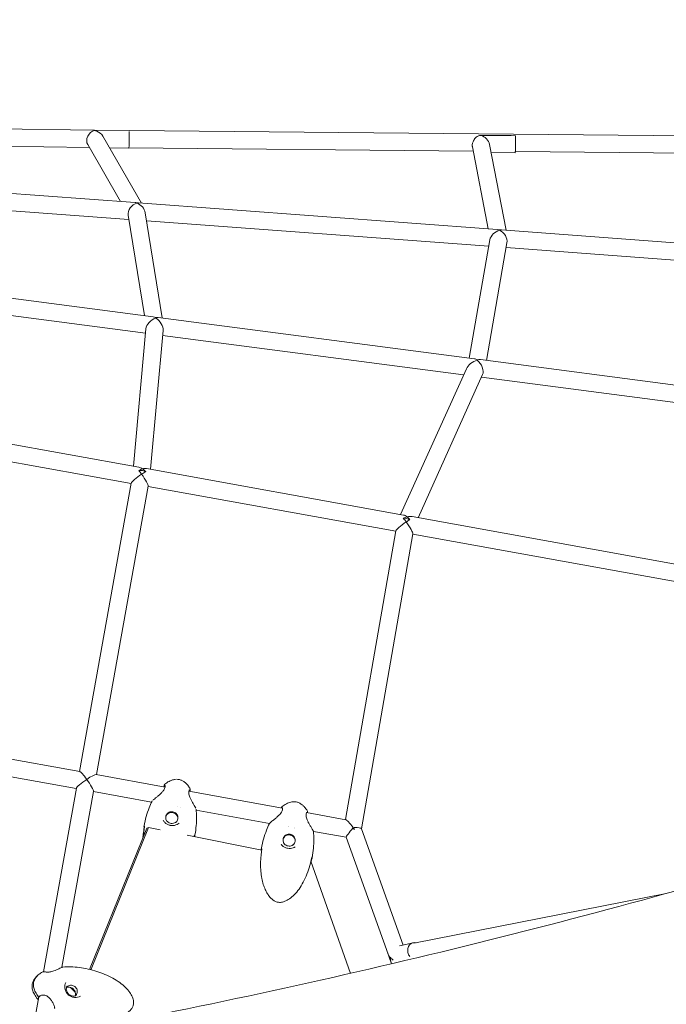
# Model space of a CAD drawing. Units: millimetres. Extents: x -10716 to 10628, y -9226 to 8142.
# Drawn here: x 126 to 723, y 125 to 1035 of the extents above; entities that cross this region are included whole.
import ezdxf

# ---------------------------------------------------------------- set-up
doc = ezdxf.new("R2010")
doc.units = ezdxf.units.MM
doc.header["$MEASUREMENT"] = 0
doc.layers.add('HAGS-Dim-Plan1', color=7, linetype='Continuous', lineweight=100)
doc.dimstyles.new('HAGS - Dim Plan', dxfattribs={"dimtxt": 300, "dimasz": 200, "dimexe": 0.18, "dimexo": 0.0625, "dimgap": 150, "dimtad": 0, "dimlfac": 0.001, "dimrnd": 0.05, "dimzin": 1, "dimdsep": 46, "dimtxsty": 'Standard', "dimblk": 'HAGS - Dim Plan arrow', "dimcen": 0.1, "dimse1": 1, "dimse2": 1, "dimclrd": 1, "dimadec": 0, "dimazin": 0, "dimtfac": 1, "dimtofl": 0, "dimtmove": 0, "dimatfit": 3, "dimfxl": 1, "dimtolj": 1, "dimtzin": 0, "dimarcsym": 0})

# ---------------------------------------------------------------- blocks, each defined once
blk = doc.blocks.new('HAGS - Dim Plan arrow')
at = {"color": 1, "lineweight": 0}
blk.add_lwpolyline([(0, 0, 0, 0.35, 0), (-1, 0, 0.015, 0.015, 0)], format="xyseb", dxfattribs=at)
blk = doc.blocks.new('*D10')
at = {"layer": 'Defpoints', "color": 0, "transparency": 16777216}
for p in [(5611.8, 6583.77), (-25.28, -9180.84), (10394.88, -9180.84)]:
    blk.add_point(p, dxfattribs=at)
at = {"layer": 'HAGS-Dim-Plan1', "color": 1, "lineweight": -2, "transparency": 16777216}
for p, q in [((10394.88, 6383.77), (10394.88, -187.64)), ((10394.88, -8980.84), (10394.88, -2587.64))]:
    blk.add_line(p, q, dxfattribs=at)
at = {"layer": 'HAGS-Dim-Plan1', "color": 1, "lineweight": -2, "transparency": 16777216, "xscale": 200, "yscale": 200, "zscale": 200}
for p, rotation in [((10394.88, 6583.77), 90), ((10394.88, -9180.84), 270)]:
    blk.add_blockref('HAGS - Dim Plan arrow', p, dxfattribs=dict(at, rotation=rotation))
at = {"layer": 'HAGS-Dim-Plan1', "color": 0, "lineweight": 50, "transparency": 16777216, "insert": (10394.88, -1387.64), "char_height": 300, "attachment_point": 5, "rotation": 90}
blk.add_mtext('\\A1;{\\H1.5x;15.75m}', dxfattribs=at)
blk = doc.blocks.new('*D11')
at = {"layer": 'Defpoints', "color": 0, "transparency": 16777216}
for p in [(5749.22, 5000.46), (353.72, -7725.29), (9531.69, -7725.29)]:
    blk.add_point(p, dxfattribs=at)
at = {"layer": 'HAGS-Dim-Plan1', "color": 1, "lineweight": -2, "transparency": 16777216}
for p, q in [((9531.69, 4800.46), (9531.69, -162.42)), ((9531.69, -7525.29), (9531.69, -2562.42))]:
    blk.add_line(p, q, dxfattribs=at)
at = {"layer": 'HAGS-Dim-Plan1', "color": 1, "lineweight": -2, "transparency": 16777216, "xscale": 200, "yscale": 200, "zscale": 200}
for p, rotation in [((9531.69, 5000.46), 90), ((9531.69, -7725.29), 270)]:
    blk.add_blockref('HAGS - Dim Plan arrow', p, dxfattribs=dict(at, rotation=rotation))
at = {"layer": 'HAGS-Dim-Plan1', "color": 0, "lineweight": 50, "transparency": 16777216, "insert": (9531.69, -1362.42), "char_height": 300, "attachment_point": 5, "rotation": 90}
blk.add_mtext('\\A1;{\\H1.5x;12.75m}', dxfattribs=at)

msp = doc.modelspace()

# ---------------------------------------------------------------- linework, layer by layer
at = {"lineweight": 0}
for p, q in [((194.784, 932.666), (-162.335, 938.5)), ((909.246, 925.862), (194.784, 932.666)), ((190.023, 916.742), (-138.85, 922.114)), ((188.466, 919.433), (218.882, 866.861)), ((202.495, 927.136), (238.2, 865.421)), ((575.168, 840.299), (559.823, 919.643)), ((226.574, 916.265), (208.654, 916.49)), ((544.747, 913.332), (226.593, 916.362)), ((558.633, 841.532), (543.958, 917.412)), ((561.279, 912.116), (583.507, 911.972)), ((900.815, 909.941), (583.62, 912.962)), ((232.233, 865.866), (-100.233, 890.652)), ((226.5, 850.249), (-86.888, 873.613)), ((566.918, 840.914), (235.335, 865.635)), ((241.709, 856.437), (257.418, 759.139)), ((225.856, 854.239), (240.861, 761.306)), ((559.07, 825.455), (242.905, 849.026)), ((901.675, 815.957), (570.946, 840.614)), ((540.955, 722.031), (560.096, 831.311)), ((556.835, 719.953), (575.889, 828.741)), ((891.66, 800.659), (575.105, 824.259)), ((248.893, 760.255), (-43.905, 798.575)), ((241.814, 745.045), (-35.373, 781.322)), ((545.817, 721.395), (253.694, 759.627)), ((242.179, 749.107), (230.745, 622.071)), ((258.103, 747.537), (246.552, 619.214)), ((535.796, 706.57), (257.691, 742.967)), ((842.798, 682.527), (551.371, 720.668)), ((477.633, 577.454), (538.356, 712.253)), ((493.86, 574.521), (553.419, 706.737)), ((833.111, 667.659), (552.367, 704.401)), ((235.595, 621.194), (-2.41, 664.206)), ((228.641, 606.192), (-0.062, 647.523)), ((480.34, 576.964), (242.812, 619.89)), ((228.692, 606.472), (180.792, 339.813)), ((244.437, 603.628), (196.537, 336.967)), ((473.117, 562.011), (244.386, 603.346)), ((775.301, 523.66), (488.186, 575.547)), ((426.763, 295.361), (473.165, 562.288)), ((441.509, 286.77), (488.912, 559.45)), ((774.761, 507.498), (488.862, 559.165)), ((181.073, 339.762), (-48.755, 381.296)), ((177.964, 324.065), (-51.336, 365.503)), ((260.031, 325.493), (196.257, 337.018)), ((178.014, 324.345), (147.536, 154.671)), ((193.759, 321.501), (164.533, 158.798)), ((247.512, 311.496), (193.708, 321.219)), ((260.437, 326.67), (260.437, 326.67)), ((281.649, 321.586), (281.649, 321.586)), ((368.375, 305.913), (281.94, 321.533)), ((281.972, 322.779), (281.972, 322.779)), ((247.514, 311.496), (247.514, 311.496)), ((271.834, 307.101), (271.834, 307.101)), ((273.931, 306.722), (273.931, 306.722)), ((288.766, 304.041), (288.766, 304.041)), ((356.436, 291.811), (288.768, 304.04)), ((368.811, 305.962), (368.811, 305.962)), ((368.817, 305.833), (368.817, 305.833)), ((390.395, 302.062), (390.395, 302.062)), ((427.047, 295.31), (390.786, 301.863)), ((356.47, 291.805), (356.47, 291.805)), ((242.97, 287.432), (190.13, 156.865)), ((244.804, 288.087), (191.733, 156.95)), ((242.97, 287.432), (244.804, 288.087)), ((255.502, 285.93), (244.804, 288.087)), ((373.749, 288.554), (373.749, 288.554)), ((374.225, 288.597), (374.224, 288.597)), ((379.246, 287.689), (379.246, 287.689)), ((379.677, 287.483), (379.676, 287.483)), ((397, 284.481), (397, 284.481)), ((427.297, 279.005), (397.035, 284.474)), ((480.083, 179.371), (441.475, 286.866)), ((349.236, 267.031), (280.478, 280.894)), ((466.095, 170.983), (427.284, 279.043)), ((349.264, 267.025), (349.264, 267.025)), ((431.21, 153.194), (394.696, 256.856)), ((722.836, 226.998), (489.685, 180.986)), ((476.615, 178.544), (489.072, 181.515)), ((467.445, 167.224), (466.095, 170.983)), ((468.651, 163.864), (467.445, 167.224)), ((469.306, 162.041), (468.651, 163.864)), ((164.517, 158.707), (164.517, 158.707)), ((190.947, 156.669), (191.733, 156.95)), ((191.733, 156.95), (191.652, 156.494)), ((143.385, 131.564), (136.226, 91.707)), ((143.202, 131.589), (143.1, 131.021)), ((143.347, 132.401), (143.347, 132.401)), ((143.565, 132.567), (143.565, 132.567))]:
    msp.add_line(p, q, dxfattribs=at)
for centre, start, end in [((260.151, 327.496), 129.087646, 255.873239), ((259.936, 326.86), 135.181291, 189.366923), ((282.529, 323.452), 263.632804, 30.424645), ((282.507, 322.781), 330.145376, 24.331003), ((368.352, 306.243), 137.715447, 191.112488), ((368.55, 306.784), 129.163488, 252.838769), ((390.927, 302.74), 266.672234, 30.348803), ((390.923, 302.164), 328.399811, 21.796846), ((357.059, 291.373), 136.269638, 153.654663), ((241.26, 288.931), 169.753499, 175.875574), ((241.386, 289.584), 169.753484, 226.136748), ((396.298, 284.282), 5.85763, 23.242659), ((286.837, 281.37), 293.375543, 349.758811), ((286.726, 280.715), 343.636722, 349.758797), ((349.657, 268.207), 169.753506, 176.2857), ((349.765, 268.764), 169.753491, 213.092647), ((395.217, 260.55), 306.419645, 349.758804), ((395.123, 259.99), 343.226595, 349.758789), ((147.271, 153.91), 91.995641, 118.006039), ((143.394, 132.326), 218.494115, 320.294452), ((142.35, 131.156), 325.154584, 349.816686)]:
    msp.add_arc(centre, 0.762, start, end, dxfattribs=at)
for centre, major_axis, ratio, start_param, end_param in [((194.681, 924.667), (4.252, 7.235), 0.7900499, 6.9061428, 9.0043396), ((194.681, 924.667), (8.138, -4.745), 0.7939678, 1.7698849, 1.9911989), ((194.681, 924.667), (8.142, -4.764), 0.7927119, 0.9487336, 1.7708155), ((909.234, 917.861), (2157.464, -17.263), 0.0033811, 1.7223042, 1.7373281), ((583.558, 919.971), (-0.052, -8), 0.0277791, 0, 2.8700623), ((233.392, 857.757), (5.985, 6.521), 0.7231412, 7.1122675, 8.9061514), ((233.392, 857.757), (-7.545, -2.688), 0.9630078, -2.0336673, -1.9171894), ((233.392, 857.757), (7.014, -6.438), 0.7231412, 0.7417142, 2.0894229), ((568.474, 832.776), (-6.952, 6.185), 0.7660362, 5.2421397, 5.4967386), ((568.474, 832.776), (-5.776, -6.492), 0.7660362, 3.6713433, 3.9259423), ((250.47, 751.98), (7.473, 5.987), 0.6086233, 7.2891505, 8.8958046), ((250.47, 751.98), (-8.004, -0.281), 0.924759, -1.8123353, -1.6414717), ((250.47, 751.98), (6.099, -7.613), 0.6086233, 0.5648312, 2.0997697), ((547.513, 713.105), (-5.463, 7.436), 0.6936348, 5.3392446, 5.6968515), ((547.513, 713.105), (-7.549, -5.546), 0.6936348, 3.7684483, 4.1260551), ((237.928, 612.643), (7.535, 5.741), 0.6086233, 0.9836955, 1.406545), ((237.928, 612.643), (5.981, -7.849), 0.6086233, 1.6743182, 2.0787847), ((237.928, 612.643), (9.204, 6.394), 0.1346923, 7.7199553, 9.2910311), ((237.928, 612.643), (-7.933, 1.067), 0.6869977, 4.259035, 5.086351), ((237.928, 612.643), (-6.4, 9.213), 0.1346923, 3.275619, 4.8461358), ((482.36, 568.47), (6.443, -9.22), 0.1346895, 1.7038006, 2.1207755), ((482.36, 568.47), (-4.315, 8.2), 0.5728192, 5.3450885, 5.8624247), ((482.36, 568.47), (-9.274, -4.88), 0.5728192, 3.7742921, 4.2916283), ((482.36, 568.47), (-9.161, -6.402), 0.1346895, 4.208908, 4.5776201), ((187.25, 330.516), (6.4, -9.213), 0.1346923, 1.7045431, 3.0075663), ((187.25, 330.516), (-9.204, -6.394), 0.1346923, 3.2753395, 4.5783626), ((433.265, 286.057), (6.443, -9.22), 0.1346895, 1.7038006, 3.0068237), ((433.265, 286.057), (6.443, -9.22), 0.1346895, 1.5051033, 1.6734762), ((474.974, 169.928), (-8.782, 4.751), 0.5958881, 0.4938545, 1.0808451), ((474.974, 169.928), (-8.782, 4.751), 0.5958881, 1.1668656, 1.4204701)]:
    msp.add_ellipse(centre, major_axis=major_axis, ratio=ratio, start_param=start_param, end_param=end_param, dxfattribs=at)
at = {"lineweight": 0, "extrusion": (0, 0, -1)}
for centre, major_axis, ratio, start_param, end_param in [((226.675, 924.264), (-0.101, -7.999), 0.0142455, -2.7335088, 0), ((551.571, 920.179), (-7.068, 5.871), 0.7717158, 1.0117585, 2.3863406), ((233.392, 857.757), (8.064, -5.06), 0.7900499, 4.1230903, 4.3170679), ((233.392, 857.757), (4.438, 7.073), 0.7900499, -0.5892987, -0.3953211), ((568.474, 832.776), (-7.466, -5.812), 0.6936348, 0.6536174, 2.1316683), ((568.474, 832.776), (8.012, 0.071), 0.9531927, 4.7435103, 4.8452182), ((568.474, 832.776), (-5.614, 7.212), 0.6936348, 0.9171789, 2.5807207), ((250.47, 751.98), (6.895, -6.692), 0.7231412, 3.912105, 4.2182332), ((250.47, 751.98), (6.117, 6.303), 0.7231412, -0.8002839, -0.4941558), ((547.513, 713.105), (-9.279, -5.175), 0.5728192, 0.6569411, 1.9730573), ((547.513, 713.105), (7.657, -2.355), 0.9063403, 4.4877943, 4.6417818), ((547.513, 713.105), (-4.466, 8.009), 0.5728192, 0.9138553, 2.7393317), ((237.928, 612.643), (5.981, -7.849), 0.6086233, 3.7286935, 4.2044006), ((237.928, 612.643), (7.535, 5.741), 0.6086233, -0.9836955, -0.5079884), ((237.928, 612.643), (6.4, -9.213), 0.1346923, 4.1741756, 4.5786422), ((237.928, 612.643), (-9.204, -6.394), 0.1346923, 1.7048227, 2.1276721), ((482.36, 568.47), (-9.274, -4.88), 0.5728192, 1.6228449, 1.991557), ((482.36, 568.47), (7.682, -2.357), 0.6568323, 4.2144584, 5.0001453), ((482.36, 568.47), (-4.315, 8.2), 0.5728192, 0.9380968, 1.3550717), ((482.36, 568.47), (9.161, 6.402), 0.1346895, 3.2745969, 4.8471579), ((482.36, 568.47), (-6.443, 9.22), 0.1346895, 1.437792, 3.0068237), ((187.25, 330.516), (9.204, 6.394), 0.1346923, 3.2753395, 4.8464154), ((187.25, 330.516), (-6.4, 9.213), 0.1346923, 7.7202348, 9.2907516), ((433.265, 286.057), (5.961, 7.043), 0.0805177, 3.1880461, 4.850956), ((433.265, 286.057), (-12.096, 10.238), 0.0805177, 1.5243428, 1.6402875), ((433.265, 286.057), (-8.231, -0.712), 0.2128984, 1.7750564, 3.0853663), ((490.928, 173.733), (-1.856, 7.782), 0.837311, -1.5384446, 0.436322), ((474.974, 169.928), (-4.64, -8.188), 0.5897257, 0.3875453, 1.0605563), ((490.928, 173.733), (-1.856, 7.782), 0.837311, -2.0501263, -1.5384446)]:
    msp.add_ellipse(centre, major_axis=major_axis, ratio=ratio, start_param=start_param, end_param=end_param, dxfattribs=at)
at = {"lineweight": 0}
for points, knots in [([(2462.137, 1308.979), (2479.327, 1222.166), (2461.322, 1130.295), (2361.089, 938.046), (2269.096, 836.464), (2021.176, 638.075), (1864.811, 541.468), (1501.092, 360.111), (1293.791, 275.478), (847.59, 125.766), (608.771, 60.728), (329.634, 0.836), (293.632, -6.59), (257.573, -13.73)], [6.2155643, 6.2155643, 6.2155643, 6.2155643, 6.4833441, 6.4833441, 6.7975034, 6.7975034, 7.1116626, 7.1116626, 7.4258219, 7.4258219, 7.7399812, 7.7399812, 7.7863606, 7.7863606, 7.7863606, 7.7863606]), ([(2337.556, 1284.31), (2350.17, 1220.606), (2334.601, 1147.93), (2229.331, 981.609), (2141.012, 891.286), (1898.65, 710.649), (1744.661, 620.168), (1384.587, 448.662), (1177.772, 367.768), (734.335, 225.578), (497.778, 164.29), (249.76, 114.205), (241.334, 112.52), (232.904, 110.851)], [6.2155643, 6.2155643, 6.2155643, 6.2155643, 6.5297236, 6.5297236, 6.8377009, 6.8377009, 7.1469982, 7.1469982, 7.4611575, 7.4611575, 7.7753168, 7.7753168, 7.7863606, 7.7863606, 7.7863606, 7.7863606]), ([(551.664, 927.917), (551.266, 927.918), (550.89, 927.869), (550.161, 927.697), (549.808, 927.572), (548.781, 927.113), (548.138, 926.692), (547.142, 925.875), (546.689, 925.437), (545.855, 924.457), (545.473, 923.915), (544.714, 922.609), (544.323, 921.698), (543.858, 919.834), (543.787, 918.882), (543.887, 917.834), (543.918, 917.621), (543.958, 917.412)], [5.3348726, 5.3348726, 5.3348726, 5.3348726, 5.4545082, 5.4545082, 5.5765262, 5.5765262, 5.8205621, 5.8205621, 6.0117379, 6.0117379, 6.2029136, 6.2029136, 6.4778382, 6.4778382, 6.7527628, 6.7527628, 6.8243627, 6.8243627, 6.8243627, 6.8243627]), ([(259.67, 328.088), (260.906, 329.092), (262.235, 329.999), (264.942, 331.413), (266.324, 331.955), (268.343, 332.415), (268.948, 332.514), (269.556, 332.57)], [0, 0, 0, 0, 4.8014244, 4.8014244, 9.1923221, 9.1923221, 11.0225256, 11.0225256, 11.0225256, 11.0225256]), ([(270.451, 332.621), (271.382, 332.641), (272.351, 332.557), (273.747, 332.198), (274.218, 332.039), (274.673, 331.858)], [0, 0, 0, 0, 2.8353686, 2.8353686, 4.3245847, 4.3245847, 4.3245847, 4.3245847]), ([(275.096, 331.681), (275.091, 331.683), (275.086, 331.685), (275.081, 331.688), (275.051, 331.701), (275.021, 331.714), (274.991, 331.727), (274.886, 331.772), (274.78, 331.816), (274.673, 331.858)], [0.815484165, 0.815484165, 0.815484165, 0.815484165, 0.816679421, 0.816679421, 0.816679421, 0.823563881, 0.823563881, 0.823563881, 0.847808548, 0.847808548, 0.847808548, 0.847808548]), ([(275.389, 331.547), (276.254, 331.139), (277.078, 330.633), (278.731, 329.395), (279.55, 328.632), (281.134, 326.892), (281.887, 325.892), (282.778, 324.517), (282.985, 324.179), (283.186, 323.838)], [0.3215279, 0.3215279, 0.3215279, 0.3215279, 3.1914657, 3.1914657, 6.5288753, 6.5288753, 10.274604, 10.274604, 11.4682513, 11.4682513, 11.4682513, 11.4682513]), ([(248.555, 313.092), (248.844, 313.359), (249.223, 313.686), (250.13, 314.447), (250.676, 314.895), (251.899, 315.897), (252.593, 316.465), (254.077, 317.714), (254.882, 318.411), (256.464, 319.885), (257.258, 320.683), (258.149, 321.749), (258.343, 321.994), (258.758, 322.558), (258.974, 322.881), (259.483, 323.745), (259.723, 324.29), (259.993, 325.183), (260.052, 325.556), (260.085, 326.208), (260.048, 326.48), (259.992, 326.683), (259.982, 326.713), (259.948, 326.803), (259.926, 326.835), (259.926, 326.835)], [1.5754302, 1.5754302, 1.5754302, 1.5754302, 3.9689848, 3.9689848, 6.574059, 6.574059, 9.4716224, 9.4716224, 12.679962, 12.679962, 15.9775139, 15.9775139, 16.9449141, 16.9449141, 18.1948046, 18.1948046, 20.3472276, 20.3472276, 22.2101298, 22.2101298, 24.2726567, 24.2726567, 24.7061818, 24.7061818, 25.7709174, 25.7709174, 25.7709174, 25.7709174]), ([(259.046, 325.671), (259.049, 325.685), (259.053, 325.7), (259.152, 326.134), (259.19, 326.471), (259.19, 326.691), (259.186, 326.726), (259.184, 326.736)], [23.2785146, 23.2785146, 23.2785146, 23.2785146, 23.3610551, 23.3610551, 25.7709374, 25.7709374, 26.5387914, 26.5387914, 26.5387914, 26.5387914]), ([(282.508, 322.754), (282.508, 322.754), (282.473, 322.73), (282.362, 322.601), (282.27, 322.464), (282.063, 322.019), (281.945, 321.654), (281.815, 320.749), (281.806, 320.188), (281.939, 319.058), (282.059, 318.494), (282.402, 317.3), (282.636, 316.66), (283.228, 315.233), (283.607, 314.438), (284.46, 312.77), (284.945, 311.891), (285.934, 310.148), (286.445, 309.276), (287.345, 307.726), (287.747, 307.026), (288.163, 306.261), (288.26, 306.078), (288.344, 305.912)], [1.5573078, 1.5573078, 1.5573078, 1.5573078, 2.6441636, 2.6441636, 4.2022708, 4.2022708, 6.3637372, 6.3637372, 8.544981, 8.544981, 10.4119824, 10.4119824, 12.4660108, 12.4660108, 15.0737952, 15.0737952, 18.1189567, 18.1189567, 21.4204274, 21.4204274, 24.5955378, 24.5955378, 25.7294879, 25.7294879, 25.7294879, 25.7294879]), ([(283.168, 322.402), (283.16, 322.387), (283.125, 322.312), (283.046, 322.052), (283, 321.852), (282.948, 321.528), (282.936, 321.444), (282.925, 321.355)], [0, 0, 0, 0, 1.2594562, 1.2594562, 2.7789067, 2.7789067, 3.2671806, 3.2671806, 3.2671806, 3.2671806]), ([(240.636, 289.72), (241.152, 292.576), (241.8, 295.412), (243.355, 300.98), (244.262, 303.721), (246.09, 308.4), (246.95, 310.368), (247.898, 312.292)], [0, 0, 0, 0, 8.792336, 8.792336, 17.5122912, 17.5122912, 24.0039748, 24.0039748, 24.0039748, 24.0039748]), ([(368.069, 307.375), (369.305, 308.382), (370.634, 309.292), (373.342, 310.711), (374.724, 311.255), (377.369, 311.861), (378.641, 311.985), (379.889, 311.903)], [0, 0, 0, 0, 4.8018871, 4.8018871, 9.1931525, 9.1931525, 12.9482325, 12.9482325, 12.9482325, 12.9482325]), ([(382.434, 311.397), (383.4, 311.074), (384.329, 310.623), (386.099, 309.517), (386.944, 308.846), (388.579, 307.294), (389.36, 306.389), (390.614, 304.695), (391.119, 303.92), (391.585, 303.125)], [0, 0, 0, 0, 3.0561985, 3.0561985, 6.2657323, 6.2657323, 9.8319116, 9.8319116, 12.6090402, 12.6090402, 12.6090402, 12.6090402]), ([(270.231, 293.152), (270.569, 293.488), (270.863, 293.867), (271.407, 294.792), (271.626, 295.357), (271.873, 296.526), (271.901, 297.131), (271.762, 298.319), (271.596, 298.902), (271.087, 299.988), (270.744, 300.491), (269.916, 301.363), (269.432, 301.734), (268.371, 302.305), (267.794, 302.506), (266.608, 302.719), (265.998, 302.731), (264.805, 302.564), (264.223, 302.386), (263.145, 301.857), (262.65, 301.506), (261.795, 300.668), (261.436, 300.18), (260.892, 299.115), (260.707, 298.539), (260.53, 297.357), (260.538, 296.752), (260.725, 295.696), (260.867, 295.24), (261.065, 294.808)], [2.1662456, 2.1662456, 2.1662456, 2.1662456, 2.4210459, 2.4210459, 2.7417375, 2.7417375, 3.0626519, 3.0626519, 3.383409, 3.383409, 3.7037019, 3.7037019, 4.0234285, 4.0234285, 4.3427117, 4.3427117, 4.6618301, 4.6618301, 4.9811156, 4.9811156, 5.3008455, 5.3008455, 5.6211407, 5.6211407, 5.9418988, 5.9418988, 6.2628131, 6.2628131, 6.5166545, 6.5166545, 6.5166545, 6.5166545]), ([(260.596, 297.783), (260.725, 298.31), (260.931, 298.818), (261.509, 299.798), (261.895, 300.263), (262.345, 300.656)], [6.71363171, 6.71363171, 6.71363171, 6.71363171, 7.00469103, 7.00469103, 7.32392483, 7.32392483, 7.32392483, 7.32392483]), ([(262.153, 300.48), (262.587, 300.826), (263.07, 301.112), (264.179, 301.578), (264.815, 301.733), (266.107, 301.836), (266.761, 301.785), (268.02, 301.481), (268.625, 301.229), (269.726, 300.55), (270.221, 300.123), (270.844, 299.384), (271.032, 299.122), (271.197, 298.846)], [1.0854347, 1.0854347, 1.0854347, 1.0854347, 1.3609182, 1.3609182, 1.6805782, 1.6805782, 1.999865, 1.999865, 2.3190531, 2.3190531, 2.6384486, 2.6384486, 2.7980358, 2.7980358, 2.7980358, 2.7980358]), ([(288.685, 304.921), (288.928, 302.502), (289.046, 300.069), (289.068, 295.041), (288.956, 292.441), (288.488, 286.966), (288.102, 284.087), (287.587, 281.235)], [0.1995461, 0.1995461, 0.1995461, 0.1995461, 7.5587106, 7.5587106, 15.4241577, 15.4241577, 24.2036379, 24.2036379, 24.2036379, 24.2036379]), ([(356.508, 291.9), (356.589, 291.984), (356.685, 292.076), (357.091, 292.444), (357.513, 292.798), (358.477, 293.585), (359.014, 294.016), (360.22, 294.988), (360.907, 295.544), (362.38, 296.771), (363.182, 297.459), (364.763, 298.923), (365.56, 299.719), (366.561, 300.91), (366.85, 301.283), (367.221, 301.823), (367.329, 301.989), (367.737, 302.657), (367.982, 303.163), (368.305, 304.071), (368.393, 304.486), (368.469, 305.206), (368.453, 305.515), (368.372, 305.979), (368.291, 306.118), (368.291, 306.118)], [0, 0, 0, 0, 1.1083783, 1.1083783, 3.9024487, 3.9024487, 6.4860378, 6.4860378, 9.3684452, 9.3684452, 12.5669164, 12.5669164, 15.8658795, 15.8658795, 17.3164647, 17.3164647, 17.9584916, 17.9584916, 19.9081357, 19.9081357, 21.7954878, 21.7954878, 23.784415, 23.784415, 25.9461314, 25.9461314, 25.9461314, 25.9461314]), ([(390.937, 302.026), (390.937, 302.026), (390.899, 301.999), (390.778, 301.86), (390.681, 301.716), (390.461, 301.254), (390.336, 300.88), (390.192, 299.954), (390.176, 299.381), (390.299, 298.233), (390.416, 297.66), (390.752, 296.46), (390.982, 295.821), (391.566, 294.396), (391.943, 293.605), (392.791, 291.945), (393.275, 291.072), (394.264, 289.342), (394.777, 288.478), (395.686, 286.945), (396.095, 286.255), (396.682, 285.222), (396.882, 284.853), (396.998, 284.583)], [1.5386492, 1.5386492, 1.5386492, 1.5386492, 2.6744646, 2.6744646, 4.2652224, 4.2652224, 6.4476645, 6.4476645, 8.6530717, 8.6530717, 10.5313744, 10.5313744, 12.5733097, 12.5733097, 15.1706033, 15.1706033, 18.2051813, 18.2051813, 21.5033778, 21.5033778, 24.6827606, 24.6827606, 27.4635029, 27.4635029, 27.4635029, 27.4635029]), ([(258.12, 294.85), (258.549, 294.056), (259.106, 293.314), (260.408, 292.031), (261.164, 291.474), (262.78, 290.607), (263.655, 290.284), (264.676, 290.058), (264.803, 290.032), (265.314, 289.94), (265.703, 289.893), (266.977, 289.813), (267.874, 289.877), (269.583, 290.231), (270.412, 290.525), (271.833, 291.257), (272.452, 291.678), (273.005, 292.16)], [0, 0, 0, 0, 2.8858509, 2.8858509, 5.7206238, 5.7206238, 8.4674011, 8.4674011, 8.8566792, 8.8566792, 10.0268533, 10.0268533, 12.6931419, 12.6931419, 15.3733592, 15.3733592, 17.7212587, 17.7212587, 17.7212587, 17.7212587]), ([(260.871, 295.142), (261.186, 294.559), (261.597, 294.025), (262.566, 293.113), (263.124, 292.734), (264.332, 292.17), (264.981, 291.983), (266.304, 291.822), (266.979, 291.847), (268.285, 292.105), (268.916, 292.339), (269.864, 292.873), (270.211, 293.118), (270.53, 293.396)], [0.2988616, 0.2988616, 0.2988616, 0.2988616, 0.6190349, 0.6190349, 0.9387051, 0.9387051, 1.2580133, 1.2580133, 1.5772256, 1.5772256, 1.8966393, 1.8966393, 2.1008531, 2.1008531, 2.1008531, 2.1008531]), ([(271.079, 299.078), (271.364, 298.55), (271.563, 297.978), (271.76, 296.857), (271.775, 296.311), (271.711, 295.774)], [2.84273106, 2.84273106, 2.84273106, 2.84273106, 3.16292379, 3.16292379, 3.45302418, 3.45302418, 3.45302418, 3.45302418]), ([(349.015, 268.9), (349.533, 271.764), (350.182, 274.607), (351.74, 280.191), (352.648, 282.939), (354.503, 287.692), (355.393, 289.726), (356.376, 291.711)], [0, 0, 0, 0, 8.7925793, 8.7925793, 17.5127246, 17.5127246, 24.2035318, 24.2035318, 24.2035318, 24.2035318]), ([(239.549, 278.979), (239.696, 281.035), (239.915, 283.088), (240.281, 285.674), (240.363, 286.218), (240.45, 286.762)], [102.7820461, 102.7820461, 102.7820461, 102.7820461, 109.0250364, 109.0250364, 110.6931678, 110.6931678, 110.6931678, 110.6931678]), ([(240.012, 280.124), (240.078, 281.147), (240.162, 282.168), (240.434, 284.881), (240.653, 286.571), (240.921, 288.252)], [101.1178478, 101.1178478, 101.1178478, 101.1178478, 104.2208032, 104.2208032, 109.3773926, 109.3773926, 109.3773926, 109.3773926]), ([(240.45, 286.762), (240.461, 286.83), (240.471, 286.9), (240.485, 287.003), (240.49, 287.036), (240.507, 287.172), (240.517, 287.273), (240.538, 287.501), (240.547, 287.628), (240.556, 287.85), (240.558, 287.949), (240.556, 288.06), (240.555, 288.091), (240.551, 288.149), (240.549, 288.172), (240.548, 288.175)], [0, 0, 0, 0, 0.2097684, 0.2097684, 0.3118089, 0.3118089, 0.6198533, 0.6198533, 1.0382407, 1.0382407, 1.4521994, 1.4521994, 1.6440195, 1.6440195, 1.8947962, 1.8947962, 1.8947962, 1.8947962]), ([(240.921, 288.252), (240.94, 288.371), (240.954, 288.488), (240.971, 288.699), (240.975, 288.795), (240.974, 288.956), (240.969, 289.024), (240.959, 289.103), (240.954, 289.126), (240.954, 289.126)], [0, 0, 0, 0, 0.3649294, 0.3649294, 0.7163925, 0.7163925, 1.0620108, 1.0620108, 1.3315701, 1.3315701, 1.3315701, 1.3315701]), ([(397.056, 284.36), (397.311, 281.869), (397.434, 279.363), (397.454, 274.257), (397.341, 271.65), (396.87, 266.161), (396.483, 263.274), (395.967, 260.415)], [0, 0, 0, 0, 7.5589858, 7.5589858, 15.4247133, 15.4247133, 24.2036488, 24.2036488, 24.2036488, 24.2036488]), ([(287.081, 280.79), (287.081, 280.79), (287.081, 280.79), (287.081, 280.789), (287.076, 280.782), (287.06, 280.755), (287.048, 280.731), (287.016, 280.664), (286.994, 280.614), (286.947, 280.489), (286.92, 280.409), (286.867, 280.227), (286.84, 280.121), (286.813, 279.994), (286.809, 279.977), (286.806, 279.96)], [0.8388457, 0.8388457, 0.8388457, 0.8388457, 0.8492008, 0.8492008, 1.004846, 1.004846, 1.2046231, 1.2046231, 1.4678211, 1.4678211, 1.7777253, 1.7777253, 2.1206712, 2.1206712, 2.1742471, 2.1742471, 2.1742471, 2.1742471]), ([(287.128, 279.757), (287.128, 279.756), (287.127, 279.754), (287.12, 279.741), (287.113, 279.725), (287.091, 279.676), (287.075, 279.637), (287.055, 279.585), (287.052, 279.577), (287.049, 279.569)], [0.08122274, 0.08122274, 0.08122274, 0.08122274, 0.15229639, 0.15229639, 0.32691879, 0.32691879, 0.57191409, 0.57191409, 0.6120623, 0.6120623, 0.6120623, 0.6120623]), ([(377.912, 271.759), (378.326, 272.055), (378.7, 272.407), (379.395, 273.27), (379.696, 273.798), (380.114, 274.921), (380.231, 275.516), (380.271, 276.714), (380.194, 277.316), (379.852, 278.467), (379.587, 279.015), (378.898, 280.001), (378.473, 280.438), (377.508, 281.159), (376.967, 281.442), (375.824, 281.826), (375.221, 281.926), (374.016, 281.934), (373.413, 281.841), (372.267, 281.473), (371.725, 281.197), (370.754, 280.489), (370.327, 280.057), (369.631, 279.081), (369.362, 278.537), (369.011, 277.391), (368.928, 276.79), (368.959, 275.592), (369.072, 274.995), (369.433, 273.999), (369.642, 273.587), (369.899, 273.207)], [2.5218889, 2.5218889, 2.5218889, 2.5218889, 2.7932385, 2.7932385, 3.1135933, 3.1135933, 3.4342151, 3.4342151, 3.7548508, 3.7548508, 4.0752406, 4.0752406, 4.3952328, 4.3952328, 4.71484, 4.71484, 5.0342204, 5.0342204, 5.3536116, 5.3536116, 5.6732474, 5.6732474, 5.9932752, 5.9932752, 6.3136934, 6.3136934, 6.6343386, 6.6343386, 6.9549469, 6.9549469, 7.1994435, 7.1994435, 7.1994435, 7.1994435]), ([(368.987, 277.043), (369.052, 277.32), (369.138, 277.592), (369.469, 278.412), (369.783, 278.931), (370.529, 279.807), (370.947, 280.173), (371.41, 280.471)], [9.65296458, 9.65296458, 9.65296458, 9.65296458, 9.80519523, 9.80519523, 10.12580355, 10.12580355, 10.41890197, 10.41890197, 10.41890197, 10.41890197]), ([(369.721, 273.434), (370.096, 272.931), (370.548, 272.485), (371.565, 271.746), (372.13, 271.453), (373.322, 271.046), (373.949, 270.933), (375.208, 270.897), (375.839, 270.973), (377.051, 271.31), (377.63, 271.57), (378.158, 271.909)], [0.96486, 0.96486, 0.96486, 0.96486, 1.2665455, 1.2665455, 1.5682309, 1.5682309, 1.8699163, 1.8699163, 2.1716017, 2.1716017, 2.4732871, 2.4732871, 2.4732871, 2.4732871]), ([(371.249, 280.363), (371.714, 280.641), (372.218, 280.857), (373.33, 281.166), (373.944, 281.24), (375.167, 281.205), (375.776, 281.095), (376.934, 280.7), (377.483, 280.415), (378.417, 279.736), (378.813, 279.358), (379.152, 278.935)], [4.1689435, 4.1689435, 4.1689435, 4.1689435, 4.4374021, 4.4374021, 4.7390875, 4.7390875, 5.0407729, 5.0407729, 5.3424583, 5.3424583, 5.6109169, 5.6109169, 5.6109169, 5.6109169]), ([(379.038, 279.092), (379.398, 278.61), (379.679, 278.072), (380.057, 276.933), (380.154, 276.334), (380.153, 275.501), (380.138, 275.266), (380.108, 275.033)], [5.64414371, 5.64414371, 5.64414371, 5.64414371, 5.96409516, 5.96409516, 6.28444992, 6.28444992, 6.4100811, 6.4100811, 6.4100811, 6.4100811]), ([(395.173, 259.072), (394.617, 256.32), (393.93, 253.591), (392.298, 248.241), (391.354, 245.612), (389.227, 240.59), (388.054, 238.183), (385.513, 233.727), (384.162, 231.655), (381.327, 227.971), (379.866, 226.322), (376.887, 223.553), (375.394, 222.38), (372.439, 220.583), (370.994, 219.892), (368.235, 219.048), (366.913, 218.818), (365.093, 218.869), (364.578, 218.926), (363.19, 219.204), (362.327, 219.522), (360.697, 220.356), (359.917, 220.88), (358.338, 222.15), (357.551, 222.926), (355.993, 224.717), (355.238, 225.759), (353.781, 228.088), (353.098, 229.397), (351.812, 232.27), (351.23, 233.853), (350.173, 237.285), (349.722, 239.149), (348.96, 243.139), (348.673, 245.275), (348.277, 249.787), (348.189, 252.172), (348.227, 257.134), (348.371, 259.717), (348.799, 263.984), (349.02, 265.678), (349.289, 267.364)], [0, 0, 0, 0, 8.4824764, 8.4824764, 16.8965306, 16.8965306, 24.9533778, 24.9533778, 32.3818849, 32.3818849, 38.9772519, 38.9772519, 44.6372128, 44.6372128, 49.3812892, 49.3812892, 53.3028781, 53.3028781, 54.8456917, 54.8456917, 57.550943, 57.550943, 60.3430604, 60.3430604, 63.6383724, 63.6383724, 67.4853673, 67.4853673, 71.911105, 71.911105, 76.9753548, 76.9753548, 82.7449371, 82.7449371, 89.2349997, 89.2349997, 96.4244535, 96.4244535, 104.2232374, 104.2232374, 109.3805292, 109.3805292, 109.3805292, 109.3805292]), ([(348.959, 267.087), (348.961, 267.135), (348.962, 267.18), (348.963, 267.312), (348.961, 267.388), (348.957, 267.451), (348.956, 267.465), (348.955, 267.473), (348.954, 267.474), (348.954, 267.475)], [1.06212357, 1.06212357, 1.06212357, 1.06212357, 1.24810709, 1.24810709, 1.65238302, 1.65238302, 1.80644416, 1.80644416, 1.83725185, 1.83725185, 1.83725185, 1.83725185]), ([(349.289, 267.364), (349.308, 267.483), (349.322, 267.602), (349.339, 267.816), (349.343, 267.914), (349.342, 268.081), (349.338, 268.152), (349.327, 268.241), (349.321, 268.268), (349.321, 268.268)], [0, 0, 0, 0, 0.3654231, 0.3654231, 0.7182182, 0.7182182, 1.0673175, 1.0673175, 1.3637454, 1.3637454, 1.3637454, 1.3637454]), ([(367.186, 272.552), (367.728, 271.826), (368.389, 271.166), (369.864, 270.074), (370.69, 269.625), (372.105, 269.101), (372.673, 268.946), (374.124, 268.684), (375.031, 268.644), (376.783, 268.803), (377.646, 269.002), (379.073, 269.539), (379.67, 269.84), (380.222, 270.195)], [0, 0, 0, 0, 2.8557573, 2.8557573, 5.6493257, 5.6493257, 7.400634, 7.400634, 10.0725676, 10.0725676, 12.7310485, 12.7310485, 14.8002881, 14.8002881, 14.8002881, 14.8002881]), ([(395.525, 259.059), (395.525, 259.059), (395.525, 259.059), (395.523, 259.054), (395.517, 259.043), (395.5, 259.007), (395.488, 258.978), (395.454, 258.892), (395.43, 258.83), (395.377, 258.674), (395.345, 258.575), (395.28, 258.353), (395.246, 258.225), (395.207, 258.065), (395.2, 258.036), (395.182, 257.961), (395.172, 257.916), (395.152, 257.825), (395.142, 257.779), (395.133, 257.733)], [0.1351012, 0.1351012, 0.1351012, 0.1351012, 0.1393677, 0.1393677, 0.2967374, 0.2967374, 0.5147708, 0.5147708, 0.8219032, 0.8219032, 1.1945094, 1.1945094, 1.6017227, 1.6017227, 1.6933189, 1.6933189, 1.832252, 1.832252, 1.9728416, 1.9728416, 1.9728416, 1.9728416]), ([(395.459, 259.93), (395.459, 259.93), (395.459, 259.93), (395.455, 259.924), (395.448, 259.913), (395.428, 259.876), (395.413, 259.846), (395.375, 259.763), (395.351, 259.704), (395.3, 259.561), (395.272, 259.472), (395.219, 259.282), (395.195, 259.178), (395.173, 259.072)], [0.7573791, 0.7573791, 0.7573791, 0.7573791, 0.8092565, 0.8092565, 0.9755996, 0.9755996, 1.1920683, 1.1920683, 1.4741527, 1.4741527, 1.7969173, 1.7969173, 2.1244131, 2.1244131, 2.1244131, 2.1244131]), ([(395.669, 259.937), (395.58, 259.871), (395.5, 259.836), (395.417, 259.805), (395.403, 259.8), (395.39, 259.796)], [0, 0, 0, 0, 0.6659944, 0.6659944, 0.80068344, 0.80068344, 0.80068344, 0.80068344]), ([(147.244, 154.672), (147.668, 154.687), (148.253, 154.624), (149.354, 154.51), (149.69, 154.475), (150.723, 154.393), (151.508, 154.357), (152.689, 154.412), (153.043, 154.441), (154.041, 154.56), (154.7, 154.683), (156.015, 155.008), (156.681, 155.215), (158.1, 155.719), (158.849, 156.028), (160.361, 156.701), (161.117, 157.069), (162.535, 157.779), (163.194, 158.123), (164.254, 158.665), (164.652, 158.866), (165.006, 159.006), (165.059, 159.026), (165.181, 159.063), (165.247, 159.082), (165.358, 159.09)], [0, 0, 0, 0, 3.8209747, 3.8209747, 5.2878878, 5.2878878, 7.9764585, 7.9764585, 9.0763136, 9.0763136, 11.0471532, 11.0471532, 13.1519434, 13.1519434, 15.7815882, 15.7815882, 18.8516815, 18.8516815, 22.1803626, 22.1803626, 25.3891348, 25.3891348, 25.9950131, 25.9950131, 26.6055142, 26.6055142, 26.6055142, 26.6055142]), ([(165.358, 159.09), (167.86, 159.251), (170.371, 159.281), (175.474, 159.108), (178.072, 158.897), (183.385, 158.23), (186.104, 157.76), (191.563, 156.561), (194.308, 155.825), (199.516, 154.158), (201.992, 153.244), (204.416, 152.215)], [0, 0, 0, 0, 7.5743645, 7.5743645, 15.4430523, 15.4430523, 23.7826124, 23.7826124, 32.3725172, 32.3725172, 40.352504, 40.352504, 40.352504, 40.352504]), ([(142.111, 129.663), (141.035, 130.961), (140.052, 132.353), (138.498, 135.182), (137.889, 136.624), (137.204, 139.345), (137.052, 140.63), (137.166, 142.962), (137.381, 144.033), (137.915, 145.548), (138.128, 146.045), (138.368, 146.525)], [0, 0, 0, 0, 5.0771345, 5.0771345, 9.6969841, 9.6969841, 13.4965216, 13.4965216, 16.7048181, 16.7048181, 18.3223331, 18.3223331, 18.3223331, 18.3223331]), ([(138.425, 144.656), (138.575, 145.492), (138.848, 146.303), (139.584, 147.927), (140.078, 148.739), (141.282, 150.328), (142.017, 151.099), (143.696, 152.571), (144.661, 153.262), (146.076, 154.123), (146.492, 154.359), (146.913, 154.583)], [0, 0, 0, 0, 2.6261845, 2.6261845, 5.5700194, 5.5700194, 8.8872185, 8.8872185, 12.590288, 12.590288, 14.0871646, 14.0871646, 14.0871646, 14.0871646]), ([(138.426, 146.64), (138.895, 147.558), (139.485, 148.415), (140.676, 149.803), (141.251, 150.37), (141.86, 150.895)], [0, 0, 0, 0, 3.2233348, 3.2233348, 5.747309, 5.747309, 5.747309, 5.747309]), ([(204.421, 152.213), (206.859, 151.178), (209.255, 150.023), (213.813, 147.5), (215.988, 146.138), (219.925, 143.279), (221.716, 141.801), (224.8, 138.784), (226.138, 137.267), (228.276, 134.256), (229.138, 132.779), (230.323, 129.94), (230.723, 128.577), (230.988, 126.092), (230.926, 124.944), (230.414, 123.023), (230.049, 122.204), (229.135, 120.663), (228.574, 119.933), (227.226, 118.462), (226.41, 117.738), (224.54, 116.325), (223.463, 115.655), (221.065, 114.383), (219.723, 113.803), (216.784, 112.735), (215.171, 112.272), (211.738, 111.482), (209.908, 111.173), (208.066, 110.951)], [0, 0, 0, 0, 7.9970803, 7.9970803, 15.6812522, 15.6812522, 22.6071612, 22.6071612, 28.6245347, 28.6245347, 33.7063944, 33.7063944, 37.9274941, 37.9274941, 41.3503201, 41.3503201, 44.0965152, 44.0965152, 46.9605833, 46.9605833, 50.3665026, 50.3665026, 54.3251472, 54.3251472, 58.8777374, 58.8777374, 64.0879751, 64.0879751, 69.8251665, 69.8251665, 69.8251665, 69.8251665]), ([(142.797, 131.852), (141.801, 133.105), (140.899, 134.444), (139.492, 137.152), (138.951, 138.527), (138.35, 141.121), (138.224, 142.351), (138.319, 143.922), (138.36, 144.292), (138.425, 144.656)], [0, 0, 0, 0, 4.807446, 4.807446, 9.2038063, 9.2038063, 12.9105244, 12.9105244, 14.053718, 14.053718, 14.053718, 14.053718]), ([(168.293, 144.826), (167.899, 144.068), (167.613, 143.227), (167.3, 141.499), (167.265, 140.595), (167.442, 138.816), (167.654, 137.923), (168.308, 136.227), (168.759, 135.409), (169.584, 134.311), (169.886, 133.963), (170.865, 132.985), (171.625, 132.422), (173.249, 131.56), (174.128, 131.249), (175.919, 130.897), (176.849, 130.852), (178.683, 131.016), (179.604, 131.233), (180.971, 131.758), (181.459, 131.992), (181.922, 132.261)], [0, 0, 0, 0, 2.7733678, 2.7733678, 5.4971722, 5.4971722, 8.2115754, 8.2115754, 10.9577183, 10.9577183, 12.3327181, 12.3327181, 15.1149871, 15.1149871, 17.8592545, 17.8592545, 20.6005747, 20.6005747, 23.3907073, 23.3907073, 25.0075137, 25.0075137, 25.0075137, 25.0075137]), ([(169.359, 141.329), (169.066, 140.764), (168.867, 140.146), (168.68, 138.869), (168.691, 138.21), (168.921, 136.921), (169.139, 136.29), (169.758, 135.12), (170.159, 134.58), (171.101, 133.643), (171.643, 133.247), (172.814, 132.636), (173.444, 132.422), (174.728, 132.196), (175.382, 132.186), (176.652, 132.369), (177.268, 132.565), (177.918, 132.898), (178.005, 132.946), (178.091, 132.996)], [2.674363, 2.674363, 2.674363, 2.674363, 2.9980904, 2.9980904, 3.3193677, 3.3193677, 3.6380377, 3.6380377, 3.9549476, 3.9549476, 4.2712178, 4.2712178, 4.5879758, 4.5879758, 4.9063377, 4.9063377, 5.2272069, 5.2272069, 5.2775291, 5.2775291, 5.2775291, 5.2775291]), ([(168.895, 140.114), (169.189, 140.224), (169.493, 140.31), (170.417, 140.489), (171.056, 140.509), (172.318, 140.343), (172.94, 140.16), (174.104, 139.613), (174.646, 139.249), (175.597, 138.376), (176.006, 137.868), (176.652, 136.759), (176.889, 136.159), (177.166, 134.923), (177.206, 134.288), (177.107, 133.262), (177.024, 132.861), (176.899, 132.475)], [0.8449031, 0.8449031, 0.8449031, 0.8449031, 1.0077295, 1.0077295, 1.3290443, 1.3290443, 1.6476718, 1.6476718, 1.9644876, 1.9644876, 2.2806453, 2.2806453, 2.5973049, 2.5973049, 2.9156147, 2.9156147, 3.126035, 3.126035, 3.126035, 3.126035]), ([(177.118, 132.547), (177.294, 132.704), (177.458, 132.872), (177.982, 133.489), (178.279, 133.991), (178.691, 135.072), (178.807, 135.65), (178.846, 136.823), (178.771, 137.416), (178.437, 138.558), (178.181, 139.106), (177.513, 140.102), (177.103, 140.55), (176.17, 141.304), (175.648, 141.61), (174.543, 142.048), (173.96, 142.18), (172.791, 142.26), (172.205, 142.206), (171.088, 141.916), (170.557, 141.679), (169.657, 141.079), (169.277, 140.732), (168.957, 140.336)], [5.4684743, 5.4684743, 5.4684743, 5.4684743, 5.6016796, 5.6016796, 5.9266912, 5.9266912, 6.2500351, 6.2500351, 6.5704009, 6.5704009, 6.8881182, 6.8881182, 7.2043042, 7.2043042, 7.5202099, 7.5202099, 7.8370776, 7.8370776, 8.1561124, 8.1561124, 8.4781065, 8.4781065, 8.7666031, 8.7666031, 8.7666031, 8.7666031]), ([(176.969, 135.78), (175.859, 136.861), (174.771, 137.945), (173.31, 139.437), (172.911, 139.848), (172.517, 140.258)], [1.7932881, 1.7932881, 1.7932881, 1.7932881, 6.5340334, 6.5340334, 8.3402608, 8.3402608, 8.3402608, 8.3402608]), ([(142.896, 128.842), (142.66, 129.067), (142.451, 129.277), (142.215, 129.54), (142.162, 129.602), (142.111, 129.663)], [16.1297373, 16.1297373, 16.1297373, 16.1297373, 17.6045175, 17.6045175, 18.0667856, 18.0667856, 18.0667856, 18.0667856]), ([(157.935, 120.844), (157.962, 120.991), (157.969, 121.216), (157.914, 121.776), (157.847, 122.126), (157.614, 123.002), (157.421, 123.559), (156.895, 124.836), (156.536, 125.577), (155.657, 127.152), (155.115, 127.999), (153.862, 129.657), (153.13, 130.484), (151.944, 131.507), (151.555, 131.802), (150.979, 132.17), (150.803, 132.274), (150.085, 132.661), (149.514, 132.883), (148.391, 133.15), (147.827, 133.197), (146.77, 133.153), (146.267, 133.059), (145.296, 132.766), (144.845, 132.545), (144.285, 132.156), (144.109, 131.994), (143.98, 131.839)], [0, 0, 0, 0, 1.4924654, 1.4924654, 3.1395521, 3.1395521, 5.346957, 5.346957, 8.0624213, 8.0624213, 11.1453079, 11.1453079, 14.392074, 14.392074, 15.8502212, 15.8502212, 16.4719088, 16.4719088, 18.3578059, 18.3578059, 20.2653093, 20.2653093, 22.2388859, 22.2388859, 24.6110964, 24.6110964, 26.1545197, 26.1545197, 26.1545197, 26.1545197])]:
    msp.add_open_spline(points, degree=3, knots=knots, dxfattribs=at)
for points in [[(379.889, 311.903), (379.889, 311.903), (379.889, 311.903), (379.889, 311.903)], [(379.889, 311.903), (380.646, 311.853), (381.414, 311.712), (382.139, 311.491)], [(382.434, 311.397), (382.337, 311.429), (382.238, 311.461), (382.139, 311.491)], [(367.607, 306.052), (367.606, 306.08), (367.604, 306.096), (367.604, 306.096)], [(368.38, 307.243), (368.38, 307.243), (368.38, 307.243), (368.38, 307.243)], [(391.572, 301.765), (391.572, 301.765), (391.564, 301.75), (391.553, 301.724)], [(258.12, 294.85), (258.12, 294.85), (258.12, 294.85), (258.12, 294.85)], [(240.549, 288.173), (240.498, 288.444), (240.481, 288.716), (240.5, 288.986)], [(240.511, 289.067), (240.592, 289.515), (240.676, 289.963), (240.763, 290.41)], [(240.791, 290.553), (240.791, 290.553), (240.791, 290.554), (240.792, 290.554)], [(240.973, 288.941), (240.939, 288.965), (240.901, 288.993), (240.858, 289.035)], [(241.014, 288.914), (241.014, 288.914), (241.014, 288.914), (241.014, 288.914)], [(286.806, 279.96), (286.784, 279.851), (286.762, 279.741), (286.739, 279.632)], [(286.951, 280.612), (286.951, 280.612), (286.951, 280.612), (286.951, 280.612)], [(287.14, 280.671), (287.085, 280.647), (287.039, 280.633), (286.999, 280.623)], [(287.457, 280.5), (287.381, 280.241), (287.27, 279.991), (287.127, 279.755)], [(287.71, 281.928), (287.635, 281.478), (287.557, 281.028), (287.476, 280.579)], [(287.734, 282.074), (287.734, 282.074), (287.734, 282.073), (287.734, 282.073)], [(348.955, 267.469), (348.9, 267.731), (348.88, 267.994), (348.897, 268.256)], [(348.907, 268.343), (348.996, 268.836), (349.089, 269.329), (349.186, 269.82)], [(349.339, 268.118), (349.273, 268.171), (349.2, 268.236), (349.127, 268.348)], [(349.22, 269.988), (349.22, 269.989), (349.22, 269.989), (349.22, 269.99)], [(349.382, 268.085), (349.382, 268.086), (349.382, 268.086), (349.382, 268.086)], [(367.185, 272.553), (367.185, 272.553), (367.185, 272.552), (367.186, 272.552)], [(380.222, 270.195), (380.223, 270.195), (380.224, 270.196), (380.225, 270.196)], [(395.133, 257.733), (395.044, 257.289), (394.951, 256.846), (394.855, 256.403)], [(395.338, 259.78), (395.338, 259.78), (395.338, 259.78), (395.338, 259.78)], [(395.853, 259.771), (395.777, 259.519), (395.665, 259.279), (395.522, 259.054)], [(396.129, 261.339), (396.047, 260.844), (395.962, 260.349), (395.873, 259.855)], [(396.157, 261.512), (396.157, 261.512), (396.157, 261.511), (396.157, 261.51)], [(204.421, 152.213), (204.419, 152.213), (204.418, 152.214), (204.416, 152.215)], [(168.293, 144.826), (168.293, 144.826), (168.293, 144.826), (168.293, 144.826)], [(168.915, 140.189), (169.046, 140.283), (169.182, 140.37), (169.322, 140.452)], [(142.111, 129.663), (142.111, 129.663), (142.111, 129.663), (142.111, 129.663)], [(177.216, 132.917), (177.142, 132.773), (177.06, 132.634), (176.973, 132.499)], [(181.922, 132.261), (181.923, 132.261), (181.923, 132.261), (181.923, 132.261)]]:
    msp.add_open_spline(points, degree=3, dxfattribs=at)

# ---------------------------------------------------------------- dimensions: what is measured, and where the dimension line sits
at = {"layer": 'HAGS-Dim-Plan1', "lineweight": 50}
for base, p1, p2, picture, middle in [((10394.879, -9180.842), (5611.797, 6583.773), (-25.276, -9180.842), '*D10', (10394.879, -1387.635)), ((9531.69, -7725.292), (5749.215, 5000.458), (353.724, -7725.292), '*D11', (9531.69, -1362.417))]:
    dim = msp.add_linear_dim(base=base, p1=p1, p2=p2, angle=90, text='{\\H1.5x;<>}', dimstyle='HAGS - Dim Plan', override={"dimpost": 'm'}, dxfattribs=at)
    dim.commit()
    dim.dimension.update_dxf_attribs({"geometry": picture, "text_midpoint": middle, "dimtype": 160})

doc.saveas('drawing.dxf')
